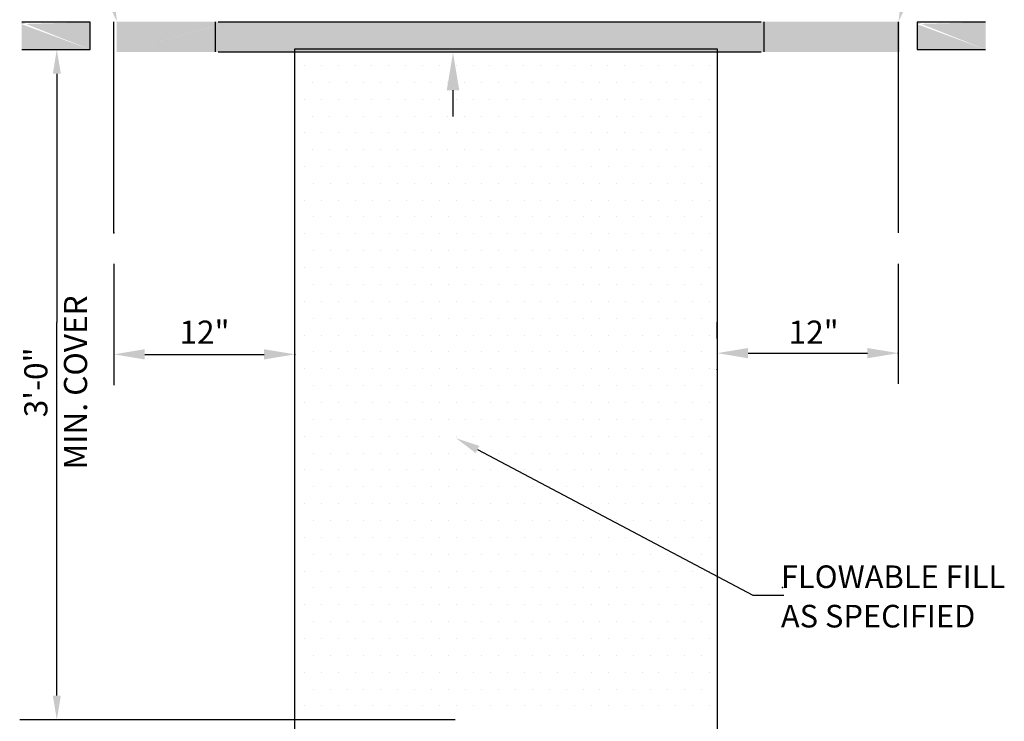
# Model space of a CAD drawing. Units: inches. Extents: x 9.5 to 26.5, y 14.5 to 25.5.
# Drawn here: x 13.1 to 15.7, y 21.5 to 23.3 of the extents above; entities that cross this region are included whole.
import ezdxf
from ezdxf.enums import TextEntityAlignment as Align

# ---------------------------------------------------------------- set-up
doc = ezdxf.new("R2010")
doc.units = ezdxf.units.IN
doc.header["$MEASUREMENT"] = 0
doc.layers.add('HEAVY', color=4, linetype='Continuous')
doc.layers.add('TEXT', color=7, linetype='Continuous')
doc.styles.add('L80', font='simplex.shx', dxfattribs={"height": 0.08})
doc.styles.add('SIMPLE', font='simplex', dxfattribs={"height": 0.09375})

msp = doc.modelspace()

# ---------------------------------------------------------------- linework, layer by layer
at = {"color": 7}
for p, q in [((13.307, 23.3062), (13.1293, 23.3062)), ((13.307, 23.2353), (13.307, 23.3062)), ((13.6316, 23.3074), (13.6316, 23.2292)), ((13.6393, 23.3074), (15.048, 23.3074)), ((15.0546, 23.3074), (15.0546, 23.2292)), ((15.4036, 23.3074), (15.4036, 22.7596)), ((15.4526, 23.3062), (15.4526, 23.2353)), ((15.6303, 23.3062), (15.4526, 23.3062)), ((13.1293, 23.2353), (13.307, 23.2353)), ((13.6393, 23.2292), (15.048, 23.2292)), ((15.4526, 23.2353), (15.6303, 23.2353)), ((13.863, 23.1939), (13.863, 23.1939)), ((13.9067, 23.1939), (13.9067, 23.1939)), ((13.9505, 23.1939), (13.9505, 23.1939)), ((13.9942, 23.1939), (13.9942, 23.1939)), ((14.038, 23.1939), (14.038, 23.1939)), ((14.0817, 23.1939), (14.0817, 23.1939)), ((14.1255, 23.1939), (14.1255, 23.1939)), ((14.1692, 23.1939), (14.1692, 23.1939)), ((14.213, 23.1939), (14.213, 23.1939)), ((14.2567, 23.1939), (14.2567, 23.1939)), ((14.3005, 23.1939), (14.3005, 23.1939)), ((14.3442, 23.1939), (14.3442, 23.1939)), ((14.388, 23.1939), (14.388, 23.1939)), ((14.4317, 23.1939), (14.4317, 23.1939)), ((14.4755, 23.1939), (14.4755, 23.1939)), ((14.5192, 23.1939), (14.5192, 23.1939)), ((14.563, 23.1939), (14.563, 23.1939)), ((14.6067, 23.1939), (14.6067, 23.1939)), ((14.6505, 23.1939), (14.6505, 23.1939)), ((14.6942, 23.1939), (14.6942, 23.1939)), ((14.738, 23.1939), (14.738, 23.1939)), ((14.7817, 23.1939), (14.7817, 23.1939)), ((14.8255, 23.1939), (14.8255, 23.1939)), ((14.8692, 23.1939), (14.8692, 23.1939)), ((14.913, 23.1939), (14.913, 23.1939)), ((13.8849, 23.1501), (13.8849, 23.1501)), ((13.9286, 23.1501), (13.9286, 23.1501)), ((13.9724, 23.1501), (13.9724, 23.1501)), ((14.0161, 23.1501), (14.0161, 23.1501)), ((14.0599, 23.1501), (14.0599, 23.1501)), ((14.1036, 23.1501), (14.1036, 23.1501)), ((14.1474, 23.1501), (14.1474, 23.1501)), ((14.1911, 23.1501), (14.1911, 23.1501)), ((14.2349, 23.1501), (14.2349, 23.1501)), ((14.2786, 23.1501), (14.2786, 23.1501)), ((14.3224, 23.1501), (14.3224, 23.1501)), ((14.3661, 23.1501), (14.3661, 23.1501)), ((14.4099, 23.1501), (14.4099, 23.1501)), ((14.4536, 23.1501), (14.4536, 23.1501)), ((14.4974, 23.1501), (14.4974, 23.1501)), ((14.5411, 23.1501), (14.5411, 23.1501)), ((14.5849, 23.1501), (14.5849, 23.1501)), ((14.6286, 23.1501), (14.6286, 23.1501)), ((14.6724, 23.1501), (14.6724, 23.1501)), ((14.7161, 23.1501), (14.7161, 23.1501)), ((14.7599, 23.1501), (14.7599, 23.1501)), ((14.8036, 23.1501), (14.8036, 23.1501)), ((14.8474, 23.1501), (14.8474, 23.1501)), ((14.8911, 23.1501), (14.8911, 23.1501)), ((13.863, 23.1064), (13.863, 23.1064)), ((13.9067, 23.1064), (13.9067, 23.1064)), ((13.9505, 23.1064), (13.9505, 23.1064)), ((13.9942, 23.1064), (13.9942, 23.1064)), ((14.038, 23.1064), (14.038, 23.1064)), ((14.0817, 23.1064), (14.0817, 23.1064)), ((14.1255, 23.1064), (14.1255, 23.1064)), ((14.1692, 23.1064), (14.1692, 23.1064)), ((14.213, 23.1064), (14.213, 23.1064)), ((14.2567, 23.1064), (14.2567, 23.1064)), ((14.3005, 23.1064), (14.3005, 23.1064)), ((14.3442, 23.1064), (14.3442, 23.1064)), ((14.388, 23.1064), (14.388, 23.1064)), ((14.4317, 23.1064), (14.4317, 23.1064)), ((14.4755, 23.1064), (14.4755, 23.1064)), ((14.5192, 23.1064), (14.5192, 23.1064)), ((14.563, 23.1064), (14.563, 23.1064)), ((14.6067, 23.1064), (14.6067, 23.1064)), ((14.6505, 23.1064), (14.6505, 23.1064)), ((14.6942, 23.1064), (14.6942, 23.1064)), ((14.738, 23.1064), (14.738, 23.1064)), ((14.7817, 23.1064), (14.7817, 23.1064)), ((14.8255, 23.1064), (14.8255, 23.1064)), ((14.8692, 23.1064), (14.8692, 23.1064)), ((14.913, 23.1064), (14.913, 23.1064)), ((13.8849, 23.0626), (13.8849, 23.0626)), ((13.9286, 23.0626), (13.9286, 23.0626)), ((13.9724, 23.0626), (13.9724, 23.0626)), ((14.0161, 23.0626), (14.0161, 23.0626)), ((14.0599, 23.0626), (14.0599, 23.0626)), ((14.1036, 23.0626), (14.1036, 23.0626)), ((14.1474, 23.0626), (14.1474, 23.0626)), ((14.1911, 23.0626), (14.1911, 23.0626)), ((14.2349, 23.0626), (14.2349, 23.0626)), ((14.2786, 23.0626), (14.2786, 23.0626)), ((14.3224, 23.0626), (14.3224, 23.0626)), ((14.3661, 23.0626), (14.3661, 23.0626)), ((14.4099, 23.0626), (14.4099, 23.0626)), ((14.4536, 23.0626), (14.4536, 23.0626)), ((14.4974, 23.0626), (14.4974, 23.0626)), ((14.5411, 23.0626), (14.5411, 23.0626)), ((14.5849, 23.0626), (14.5849, 23.0626)), ((14.6286, 23.0626), (14.6286, 23.0626)), ((14.6724, 23.0626), (14.6724, 23.0626)), ((14.7161, 23.0626), (14.7161, 23.0626)), ((14.7599, 23.0626), (14.7599, 23.0626)), ((14.8036, 23.0626), (14.8036, 23.0626)), ((14.8474, 23.0626), (14.8474, 23.0626)), ((14.8911, 23.0626), (14.8911, 23.0626)), ((13.863, 23.0189), (13.863, 23.0189)), ((13.9067, 23.0189), (13.9067, 23.0189)), ((13.9505, 23.0189), (13.9505, 23.0189)), ((13.9942, 23.0189), (13.9942, 23.0189)), ((14.038, 23.0189), (14.038, 23.0189)), ((14.0817, 23.0189), (14.0817, 23.0189)), ((14.1255, 23.0189), (14.1255, 23.0189)), ((14.1692, 23.0189), (14.1692, 23.0189)), ((14.213, 23.0189), (14.213, 23.0189)), ((14.2567, 23.0189), (14.2567, 23.0189)), ((14.3005, 23.0189), (14.3005, 23.0189)), ((14.3442, 23.0189), (14.3442, 23.0189)), ((14.388, 23.0189), (14.388, 23.0189)), ((14.4317, 23.0189), (14.4317, 23.0189)), ((14.4755, 23.0189), (14.4755, 23.0189)), ((14.5192, 23.0189), (14.5192, 23.0189)), ((14.563, 23.0189), (14.563, 23.0189)), ((14.6067, 23.0189), (14.6067, 23.0189)), ((14.6505, 23.0189), (14.6505, 23.0189)), ((14.6942, 23.0189), (14.6942, 23.0189)), ((14.738, 23.0189), (14.738, 23.0189)), ((14.7817, 23.0189), (14.7817, 23.0189)), ((14.8255, 23.0189), (14.8255, 23.0189)), ((14.8692, 23.0189), (14.8692, 23.0189)), ((14.913, 23.0189), (14.913, 23.0189)), ((13.8849, 22.9751), (13.8849, 22.9751)), ((13.9286, 22.9751), (13.9286, 22.9751)), ((13.9724, 22.9751), (13.9724, 22.9751)), ((14.0161, 22.9751), (14.0161, 22.9751)), ((14.0599, 22.9751), (14.0599, 22.9751)), ((14.1036, 22.9751), (14.1036, 22.9751)), ((14.1474, 22.9751), (14.1474, 22.9751)), ((14.1911, 22.9751), (14.1911, 22.9751)), ((14.2349, 22.9751), (14.2349, 22.9751)), ((14.2786, 22.9751), (14.2786, 22.9751)), ((14.3224, 22.9751), (14.3224, 22.9751)), ((14.3661, 22.9751), (14.3661, 22.9751)), ((14.4099, 22.9751), (14.4099, 22.9751)), ((14.4536, 22.9751), (14.4536, 22.9751)), ((14.4974, 22.9751), (14.4974, 22.9751)), ((14.5411, 22.9751), (14.5411, 22.9751)), ((14.5849, 22.9751), (14.5849, 22.9751)), ((14.6286, 22.9751), (14.6286, 22.9751)), ((14.6724, 22.9751), (14.6724, 22.9751)), ((14.7161, 22.9751), (14.7161, 22.9751)), ((14.7599, 22.9751), (14.7599, 22.9751)), ((14.8036, 22.9751), (14.8036, 22.9751)), ((14.8474, 22.9751), (14.8474, 22.9751)), ((14.8911, 22.9751), (14.8911, 22.9751)), ((13.8641, 22.9322), (13.8641, 22.9322)), ((13.9079, 22.9322), (13.9079, 22.9322)), ((13.9516, 22.9322), (13.9516, 22.9322)), ((13.9954, 22.9322), (13.9954, 22.9322)), ((14.0391, 22.9322), (14.0391, 22.9322)), ((14.0829, 22.9322), (14.0829, 22.9322)), ((14.1266, 22.9322), (14.1266, 22.9322)), ((14.1704, 22.9322), (14.1704, 22.9322)), ((14.2141, 22.9322), (14.2141, 22.9322)), ((14.2579, 22.9322), (14.2579, 22.9322)), ((14.3016, 22.9322), (14.3016, 22.9322)), ((14.3454, 22.9322), (14.3454, 22.9322)), ((14.3891, 22.9322), (14.3891, 22.9322)), ((14.4329, 22.9322), (14.4329, 22.9322)), ((14.4766, 22.9322), (14.4766, 22.9322)), ((14.5204, 22.9322), (14.5204, 22.9322)), ((14.5641, 22.9322), (14.5641, 22.9322)), ((14.6079, 22.9322), (14.6079, 22.9322)), ((14.6516, 22.9322), (14.6516, 22.9322)), ((14.6954, 22.9322), (14.6954, 22.9322)), ((14.7391, 22.9322), (14.7391, 22.9322)), ((14.7829, 22.9322), (14.7829, 22.9322)), ((14.8266, 22.9322), (14.8266, 22.9322)), ((14.8704, 22.9322), (14.8704, 22.9322)), ((14.9141, 22.9322), (14.9141, 22.9322)), ((13.886, 22.8885), (13.886, 22.8885)), ((13.9297, 22.8885), (13.9297, 22.8885)), ((13.9735, 22.8885), (13.9735, 22.8885)), ((14.0172, 22.8885), (14.0172, 22.8885)), ((14.061, 22.8885), (14.061, 22.8885)), ((14.1047, 22.8885), (14.1047, 22.8885)), ((14.1485, 22.8885), (14.1485, 22.8885)), ((14.1922, 22.8885), (14.1922, 22.8885)), ((14.236, 22.8885), (14.236, 22.8885)), ((14.2797, 22.8885), (14.2797, 22.8885)), ((14.3235, 22.8885), (14.3235, 22.8885)), ((14.3672, 22.8885), (14.3672, 22.8885)), ((14.411, 22.8885), (14.411, 22.8885)), ((14.4547, 22.8885), (14.4547, 22.8885)), ((14.4985, 22.8885), (14.4985, 22.8885)), ((14.5422, 22.8885), (14.5422, 22.8885)), ((14.586, 22.8885), (14.586, 22.8885)), ((14.6297, 22.8885), (14.6297, 22.8885)), ((14.6735, 22.8885), (14.6735, 22.8885)), ((14.7172, 22.8885), (14.7172, 22.8885)), ((14.761, 22.8885), (14.761, 22.8885)), ((14.8047, 22.8885), (14.8047, 22.8885)), ((14.8485, 22.8885), (14.8485, 22.8885)), ((14.8922, 22.8885), (14.8922, 22.8885)), ((13.8641, 22.8447), (13.8641, 22.8447)), ((13.9079, 22.8447), (13.9079, 22.8447)), ((13.9516, 22.8447), (13.9516, 22.8447)), ((13.9954, 22.8447), (13.9954, 22.8447)), ((14.0391, 22.8447), (14.0391, 22.8447)), ((14.0829, 22.8447), (14.0829, 22.8447)), ((14.1266, 22.8447), (14.1266, 22.8447)), ((14.1704, 22.8447), (14.1704, 22.8447)), ((14.2141, 22.8447), (14.2141, 22.8447)), ((14.2579, 22.8447), (14.2579, 22.8447)), ((14.3016, 22.8447), (14.3016, 22.8447)), ((14.3454, 22.8447), (14.3454, 22.8447)), ((14.3891, 22.8447), (14.3891, 22.8447)), ((14.4329, 22.8447), (14.4329, 22.8447)), ((14.4766, 22.8447), (14.4766, 22.8447)), ((14.5204, 22.8447), (14.5204, 22.8447)), ((14.5641, 22.8447), (14.5641, 22.8447)), ((14.6079, 22.8447), (14.6079, 22.8447)), ((14.6516, 22.8447), (14.6516, 22.8447)), ((14.6954, 22.8447), (14.6954, 22.8447)), ((14.7391, 22.8447), (14.7391, 22.8447)), ((14.7829, 22.8447), (14.7829, 22.8447)), ((14.8266, 22.8447), (14.8266, 22.8447)), ((14.8704, 22.8447), (14.8704, 22.8447)), ((14.9141, 22.8447), (14.9141, 22.8447)), ((13.886, 22.801), (13.886, 22.801)), ((13.9297, 22.801), (13.9297, 22.801)), ((13.9735, 22.801), (13.9735, 22.801)), ((14.0172, 22.801), (14.0172, 22.801)), ((14.061, 22.801), (14.061, 22.801)), ((14.1047, 22.801), (14.1047, 22.801)), ((14.1485, 22.801), (14.1485, 22.801)), ((14.1922, 22.801), (14.1922, 22.801)), ((14.236, 22.801), (14.236, 22.801)), ((14.2797, 22.801), (14.2797, 22.801)), ((14.3235, 22.801), (14.3235, 22.801)), ((14.3672, 22.801), (14.3672, 22.801)), ((14.411, 22.801), (14.411, 22.801)), ((14.4547, 22.801), (14.4547, 22.801)), ((14.4985, 22.801), (14.4985, 22.801)), ((14.5422, 22.801), (14.5422, 22.801)), ((14.586, 22.801), (14.586, 22.801)), ((14.6297, 22.801), (14.6297, 22.801)), ((14.6735, 22.801), (14.6735, 22.801)), ((14.7172, 22.801), (14.7172, 22.801)), ((14.761, 22.801), (14.761, 22.801)), ((14.8047, 22.801), (14.8047, 22.801)), ((14.8485, 22.801), (14.8485, 22.801)), ((14.8922, 22.801), (14.8922, 22.801)), ((13.8641, 22.7572), (13.8641, 22.7572)), ((13.9079, 22.7572), (13.9079, 22.7572)), ((13.9516, 22.7572), (13.9516, 22.7572)), ((13.9954, 22.7572), (13.9954, 22.7572)), ((14.0391, 22.7572), (14.0391, 22.7572)), ((14.0829, 22.7572), (14.0829, 22.7572)), ((14.1266, 22.7572), (14.1266, 22.7572)), ((14.1704, 22.7572), (14.1704, 22.7572)), ((14.2141, 22.7572), (14.2141, 22.7572)), ((14.2579, 22.7572), (14.2579, 22.7572)), ((14.3016, 22.7572), (14.3016, 22.7572)), ((14.3454, 22.7572), (14.3454, 22.7572)), ((14.3891, 22.7572), (14.3891, 22.7572)), ((14.4329, 22.7572), (14.4329, 22.7572)), ((14.4766, 22.7572), (14.4766, 22.7572)), ((14.5204, 22.7572), (14.5204, 22.7572)), ((14.5641, 22.7572), (14.5641, 22.7572)), ((14.6079, 22.7572), (14.6079, 22.7572)), ((14.6516, 22.7572), (14.6516, 22.7572)), ((14.6954, 22.7572), (14.6954, 22.7572)), ((14.7391, 22.7572), (14.7391, 22.7572)), ((14.7829, 22.7572), (14.7829, 22.7572)), ((14.8266, 22.7572), (14.8266, 22.7572)), ((14.8704, 22.7572), (14.8704, 22.7572)), ((14.9141, 22.7572), (14.9141, 22.7572)), ((13.886, 22.7135), (13.886, 22.7135)), ((13.9297, 22.7135), (13.9297, 22.7135)), ((13.9735, 22.7135), (13.9735, 22.7135)), ((14.0172, 22.7135), (14.0172, 22.7135)), ((14.061, 22.7135), (14.061, 22.7135)), ((14.1047, 22.7135), (14.1047, 22.7135)), ((14.1485, 22.7135), (14.1485, 22.7135)), ((14.1922, 22.7135), (14.1922, 22.7135)), ((14.236, 22.7135), (14.236, 22.7135)), ((14.2797, 22.7135), (14.2797, 22.7135)), ((14.3235, 22.7135), (14.3235, 22.7135)), ((14.3672, 22.7135), (14.3672, 22.7135)), ((14.411, 22.7135), (14.411, 22.7135)), ((14.4547, 22.7135), (14.4547, 22.7135)), ((14.4985, 22.7135), (14.4985, 22.7135)), ((14.5422, 22.7135), (14.5422, 22.7135)), ((14.586, 22.7135), (14.586, 22.7135)), ((14.6297, 22.7135), (14.6297, 22.7135)), ((14.6735, 22.7135), (14.6735, 22.7135)), ((14.7172, 22.7135), (14.7172, 22.7135)), ((14.761, 22.7135), (14.761, 22.7135)), ((14.8047, 22.7135), (14.8047, 22.7135)), ((14.8485, 22.7135), (14.8485, 22.7135)), ((14.8922, 22.7135), (14.8922, 22.7135)), ((13.8641, 22.6697), (13.8641, 22.6697)), ((13.9079, 22.6697), (13.9079, 22.6697)), ((13.9516, 22.6697), (13.9516, 22.6697)), ((13.9954, 22.6697), (13.9954, 22.6697)), ((14.0391, 22.6697), (14.0391, 22.6697)), ((14.0829, 22.6697), (14.0829, 22.6697)), ((14.1266, 22.6697), (14.1266, 22.6697)), ((14.1704, 22.6697), (14.1704, 22.6697)), ((14.2141, 22.6697), (14.2141, 22.6697)), ((14.2579, 22.6697), (14.2579, 22.6697)), ((14.3016, 22.6697), (14.3016, 22.6697)), ((14.3454, 22.6697), (14.3454, 22.6697)), ((14.3891, 22.6697), (14.3891, 22.6697)), ((14.4329, 22.6697), (14.4329, 22.6697)), ((14.4766, 22.6697), (14.4766, 22.6697)), ((14.5204, 22.6697), (14.5204, 22.6697)), ((14.5641, 22.6697), (14.5641, 22.6697)), ((14.6079, 22.6697), (14.6079, 22.6697)), ((14.6516, 22.6697), (14.6516, 22.6697)), ((14.6954, 22.6697), (14.6954, 22.6697)), ((14.7391, 22.6697), (14.7391, 22.6697)), ((14.7829, 22.6697), (14.7829, 22.6697)), ((14.8266, 22.6697), (14.8266, 22.6697)), ((14.8704, 22.6697), (14.8704, 22.6697)), ((14.9141, 22.6697), (14.9141, 22.6697)), ((13.886, 22.626), (13.886, 22.626)), ((13.9297, 22.626), (13.9297, 22.626)), ((13.9735, 22.626), (13.9735, 22.626)), ((14.0172, 22.626), (14.0172, 22.626)), ((14.061, 22.626), (14.061, 22.626)), ((14.1047, 22.626), (14.1047, 22.626)), ((14.1485, 22.626), (14.1485, 22.626)), ((14.1922, 22.626), (14.1922, 22.626)), ((14.236, 22.626), (14.236, 22.626)), ((14.2797, 22.626), (14.2797, 22.626)), ((14.3235, 22.626), (14.3235, 22.626)), ((14.3672, 22.626), (14.3672, 22.626)), ((14.411, 22.626), (14.411, 22.626)), ((14.4547, 22.626), (14.4547, 22.626)), ((14.4985, 22.626), (14.4985, 22.626)), ((14.5422, 22.626), (14.5422, 22.626)), ((14.586, 22.626), (14.586, 22.626)), ((14.6297, 22.626), (14.6297, 22.626)), ((14.6735, 22.626), (14.6735, 22.626)), ((14.7172, 22.626), (14.7172, 22.626)), ((14.761, 22.626), (14.761, 22.626)), ((14.8047, 22.626), (14.8047, 22.626)), ((14.8485, 22.626), (14.8485, 22.626)), ((14.8922, 22.626), (14.8922, 22.626)), ((13.8641, 22.5822), (13.8641, 22.5822)), ((13.9079, 22.5822), (13.9079, 22.5822)), ((13.9516, 22.5822), (13.9516, 22.5822)), ((13.9954, 22.5822), (13.9954, 22.5822)), ((14.0391, 22.5822), (14.0391, 22.5822)), ((14.0829, 22.5822), (14.0829, 22.5822)), ((14.1266, 22.5822), (14.1266, 22.5822)), ((14.1704, 22.5822), (14.1704, 22.5822)), ((14.2141, 22.5822), (14.2141, 22.5822)), ((14.2579, 22.5822), (14.2579, 22.5822)), ((14.3016, 22.5822), (14.3016, 22.5822)), ((14.3454, 22.5822), (14.3454, 22.5822)), ((14.3891, 22.5822), (14.3891, 22.5822)), ((14.4329, 22.5822), (14.4329, 22.5822)), ((14.4766, 22.5822), (14.4766, 22.5822)), ((14.5204, 22.5822), (14.5204, 22.5822)), ((14.5641, 22.5822), (14.5641, 22.5822)), ((14.6079, 22.5822), (14.6079, 22.5822)), ((14.6516, 22.5822), (14.6516, 22.5822)), ((14.6954, 22.5822), (14.6954, 22.5822)), ((14.7391, 22.5822), (14.7391, 22.5822)), ((14.7829, 22.5822), (14.7829, 22.5822)), ((14.8266, 22.5822), (14.8266, 22.5822)), ((14.8704, 22.5822), (14.8704, 22.5822)), ((14.9141, 22.5822), (14.9141, 22.5822)), ((13.886, 22.5385), (13.886, 22.5385)), ((13.9297, 22.5385), (13.9297, 22.5385)), ((13.9735, 22.5385), (13.9735, 22.5385)), ((14.0172, 22.5385), (14.0172, 22.5385)), ((14.061, 22.5385), (14.061, 22.5385)), ((14.1047, 22.5385), (14.1047, 22.5385)), ((14.1485, 22.5385), (14.1485, 22.5385)), ((14.1922, 22.5385), (14.1922, 22.5385)), ((14.236, 22.5385), (14.236, 22.5385)), ((14.2797, 22.5385), (14.2797, 22.5385)), ((14.3235, 22.5385), (14.3235, 22.5385)), ((14.3672, 22.5385), (14.3672, 22.5385)), ((14.411, 22.5385), (14.411, 22.5385)), ((14.4547, 22.5385), (14.4547, 22.5385)), ((14.4985, 22.5385), (14.4985, 22.5385)), ((14.5422, 22.5385), (14.5422, 22.5385)), ((14.586, 22.5385), (14.586, 22.5385)), ((14.6297, 22.5385), (14.6297, 22.5385)), ((14.6735, 22.5385), (14.6735, 22.5385)), ((14.7172, 22.5385), (14.7172, 22.5385)), ((14.761, 22.5385), (14.761, 22.5385)), ((14.8047, 22.5385), (14.8047, 22.5385)), ((14.8485, 22.5385), (14.8485, 22.5385)), ((14.8922, 22.5385), (14.8922, 22.5385)), ((13.8641, 22.4947), (13.8641, 22.4947)), ((13.9079, 22.4947), (13.9079, 22.4947)), ((13.9516, 22.4947), (13.9516, 22.4947)), ((13.9954, 22.4947), (13.9954, 22.4947)), ((14.0391, 22.4947), (14.0391, 22.4947)), ((14.0829, 22.4947), (14.0829, 22.4947)), ((14.1266, 22.4947), (14.1266, 22.4947)), ((14.1704, 22.4947), (14.1704, 22.4947)), ((14.2141, 22.4947), (14.2141, 22.4947)), ((14.2579, 22.4947), (14.2579, 22.4947)), ((14.3016, 22.4947), (14.3016, 22.4947)), ((14.3454, 22.4947), (14.3454, 22.4947)), ((14.3891, 22.4947), (14.3891, 22.4947)), ((14.4329, 22.4947), (14.4329, 22.4947)), ((14.4766, 22.4947), (14.4766, 22.4947)), ((14.5204, 22.4947), (14.5204, 22.4947)), ((14.5641, 22.4947), (14.5641, 22.4947)), ((14.6079, 22.4947), (14.6079, 22.4947)), ((14.6516, 22.4947), (14.6516, 22.4947)), ((14.6954, 22.4947), (14.6954, 22.4947)), ((14.7391, 22.4947), (14.7391, 22.4947)), ((14.7829, 22.4947), (14.7829, 22.4947)), ((14.8266, 22.4947), (14.8266, 22.4947)), ((14.8704, 22.4947), (14.8704, 22.4947)), ((14.9141, 22.4947), (14.9141, 22.4947)), ((13.886, 22.451), (13.886, 22.451)), ((13.9297, 22.451), (13.9297, 22.451)), ((13.9735, 22.451), (13.9735, 22.451)), ((14.0172, 22.451), (14.0172, 22.451)), ((14.061, 22.451), (14.061, 22.451)), ((14.1047, 22.451), (14.1047, 22.451)), ((14.1485, 22.451), (14.1485, 22.451)), ((14.1922, 22.451), (14.1922, 22.451)), ((14.236, 22.451), (14.236, 22.451)), ((14.2797, 22.451), (14.2797, 22.451)), ((14.3235, 22.451), (14.3235, 22.451)), ((14.3672, 22.451), (14.3672, 22.451)), ((14.411, 22.451), (14.411, 22.451)), ((14.4547, 22.451), (14.4547, 22.451)), ((14.4985, 22.451), (14.4985, 22.451)), ((14.5422, 22.451), (14.5422, 22.451)), ((14.586, 22.451), (14.586, 22.451)), ((14.6297, 22.451), (14.6297, 22.451)), ((14.6735, 22.451), (14.6735, 22.451)), ((14.7172, 22.451), (14.7172, 22.451)), ((14.761, 22.451), (14.761, 22.451)), ((14.8047, 22.451), (14.8047, 22.451)), ((14.8485, 22.451), (14.8485, 22.451)), ((14.8922, 22.451), (14.8922, 22.451)), ((13.8641, 22.4072), (13.8641, 22.4072)), ((13.9079, 22.4072), (13.9079, 22.4072)), ((13.9516, 22.4072), (13.9516, 22.4072)), ((13.9954, 22.4072), (13.9954, 22.4072)), ((14.0391, 22.4072), (14.0391, 22.4072)), ((14.0829, 22.4072), (14.0829, 22.4072)), ((14.1266, 22.4072), (14.1266, 22.4072)), ((14.1704, 22.4072), (14.1704, 22.4072)), ((14.2141, 22.4072), (14.2141, 22.4072)), ((14.2579, 22.4072), (14.2579, 22.4072)), ((14.3016, 22.4072), (14.3016, 22.4072)), ((14.3454, 22.4072), (14.3454, 22.4072)), ((14.3891, 22.4072), (14.3891, 22.4072)), ((14.4329, 22.4072), (14.4329, 22.4072)), ((14.4766, 22.4072), (14.4766, 22.4072)), ((14.5204, 22.4072), (14.5204, 22.4072)), ((14.5641, 22.4072), (14.5641, 22.4072)), ((14.6079, 22.4072), (14.6079, 22.4072)), ((14.6516, 22.4072), (14.6516, 22.4072)), ((14.6954, 22.4072), (14.6954, 22.4072)), ((14.7391, 22.4072), (14.7391, 22.4072)), ((14.7829, 22.4072), (14.7829, 22.4072)), ((14.8266, 22.4072), (14.8266, 22.4072)), ((14.8704, 22.4072), (14.8704, 22.4072)), ((14.9141, 22.4072), (14.9141, 22.4072)), ((13.886, 22.3635), (13.886, 22.3635)), ((13.9297, 22.3635), (13.9297, 22.3635)), ((13.9735, 22.3635), (13.9735, 22.3635)), ((14.0172, 22.3635), (14.0172, 22.3635)), ((14.061, 22.3635), (14.061, 22.3635)), ((14.1047, 22.3635), (14.1047, 22.3635)), ((14.1485, 22.3635), (14.1485, 22.3635)), ((14.1922, 22.3635), (14.1922, 22.3635)), ((14.236, 22.3635), (14.236, 22.3635)), ((14.2797, 22.3635), (14.2797, 22.3635)), ((14.3235, 22.3635), (14.3235, 22.3635)), ((14.3672, 22.3635), (14.3672, 22.3635)), ((14.411, 22.3635), (14.411, 22.3635)), ((14.4547, 22.3635), (14.4547, 22.3635)), ((14.4985, 22.3635), (14.4985, 22.3635)), ((14.5422, 22.3635), (14.5422, 22.3635)), ((14.586, 22.3635), (14.586, 22.3635)), ((14.6297, 22.3635), (14.6297, 22.3635)), ((14.6735, 22.3635), (14.6735, 22.3635)), ((14.7172, 22.3635), (14.7172, 22.3635)), ((14.761, 22.3635), (14.761, 22.3635)), ((14.8047, 22.3635), (14.8047, 22.3635)), ((14.8485, 22.3635), (14.8485, 22.3635)), ((14.8922, 22.3635), (14.8922, 22.3635)), ((13.8641, 22.3197), (13.8641, 22.3197)), ((13.9079, 22.3197), (13.9079, 22.3197)), ((13.9516, 22.3197), (13.9516, 22.3197)), ((13.9954, 22.3197), (13.9954, 22.3197)), ((14.0391, 22.3197), (14.0391, 22.3197)), ((14.0829, 22.3197), (14.0829, 22.3197)), ((14.1266, 22.3197), (14.1266, 22.3197)), ((14.1704, 22.3197), (14.1704, 22.3197)), ((14.2141, 22.3197), (14.2141, 22.3197)), ((14.2579, 22.3197), (14.2579, 22.3197)), ((14.3016, 22.3197), (14.3016, 22.3197)), ((14.3454, 22.3197), (14.3454, 22.3197)), ((14.3891, 22.3197), (14.3891, 22.3197)), ((14.4329, 22.3197), (14.4329, 22.3197)), ((14.4766, 22.3197), (14.4766, 22.3197)), ((14.5204, 22.3197), (14.5204, 22.3197)), ((14.5641, 22.3197), (14.5641, 22.3197)), ((14.6079, 22.3197), (14.6079, 22.3197)), ((14.6516, 22.3197), (14.6516, 22.3197)), ((14.6954, 22.3197), (14.6954, 22.3197)), ((14.7391, 22.3197), (14.7391, 22.3197)), ((14.7829, 22.3197), (14.7829, 22.3197)), ((14.8266, 22.3197), (14.8266, 22.3197)), ((14.8704, 22.3197), (14.8704, 22.3197)), ((14.9141, 22.3197), (14.9141, 22.3197)), ((13.886, 22.276), (13.886, 22.276)), ((13.9297, 22.276), (13.9297, 22.276)), ((13.9735, 22.276), (13.9735, 22.276)), ((14.0172, 22.276), (14.0172, 22.276)), ((14.061, 22.276), (14.061, 22.276)), ((14.1047, 22.276), (14.1047, 22.276)), ((14.1485, 22.276), (14.1485, 22.276)), ((14.1922, 22.276), (14.1922, 22.276)), ((14.236, 22.276), (14.236, 22.276)), ((14.2797, 22.276), (14.2797, 22.276)), ((14.3235, 22.276), (14.3235, 22.276)), ((14.3672, 22.276), (14.3672, 22.276)), ((14.411, 22.276), (14.411, 22.276)), ((14.4547, 22.276), (14.4547, 22.276)), ((14.4985, 22.276), (14.4985, 22.276)), ((14.5422, 22.276), (14.5422, 22.276)), ((14.586, 22.276), (14.586, 22.276)), ((14.6297, 22.276), (14.6297, 22.276)), ((14.6735, 22.276), (14.6735, 22.276)), ((14.7172, 22.276), (14.7172, 22.276)), ((14.761, 22.276), (14.761, 22.276)), ((14.8047, 22.276), (14.8047, 22.276)), ((14.8485, 22.276), (14.8485, 22.276)), ((14.8922, 22.276), (14.8922, 22.276)), ((13.8641, 22.2322), (13.8641, 22.2322)), ((13.9079, 22.2322), (13.9079, 22.2322)), ((13.9516, 22.2322), (13.9516, 22.2322)), ((13.9954, 22.2322), (13.9954, 22.2322)), ((14.0391, 22.2322), (14.0391, 22.2322)), ((14.0829, 22.2322), (14.0829, 22.2322)), ((14.1266, 22.2322), (14.1266, 22.2322)), ((14.1704, 22.2322), (14.1704, 22.2322)), ((14.2141, 22.2322), (14.2141, 22.2322)), ((14.2579, 22.2322), (14.2579, 22.2322)), ((14.3016, 22.2322), (14.3016, 22.2322)), ((14.3454, 22.2322), (14.3454, 22.2322)), ((14.3891, 22.2322), (14.3891, 22.2322)), ((14.4329, 22.2322), (14.4329, 22.2322)), ((14.4766, 22.2322), (14.4766, 22.2322)), ((14.5204, 22.2322), (14.5204, 22.2322)), ((14.5641, 22.2322), (14.5641, 22.2322)), ((14.6079, 22.2322), (14.6079, 22.2322)), ((14.6516, 22.2322), (14.6516, 22.2322)), ((14.6954, 22.2322), (14.6954, 22.2322)), ((14.7391, 22.2322), (14.7391, 22.2322)), ((14.7829, 22.2322), (14.7829, 22.2322)), ((14.8266, 22.2322), (14.8266, 22.2322)), ((14.8704, 22.2322), (14.8704, 22.2322)), ((14.9141, 22.2322), (14.9141, 22.2322)), ((13.886, 22.1885), (13.886, 22.1885)), ((13.9297, 22.1885), (13.9297, 22.1885)), ((13.9735, 22.1885), (13.9735, 22.1885)), ((14.0172, 22.1885), (14.0172, 22.1885)), ((14.061, 22.1885), (14.061, 22.1885)), ((14.1047, 22.1885), (14.1047, 22.1885)), ((14.1485, 22.1885), (14.1485, 22.1885)), ((14.1922, 22.1885), (14.1922, 22.1885)), ((14.236, 22.1885), (14.236, 22.1885)), ((14.2797, 22.1885), (14.2797, 22.1885)), ((14.3235, 22.1885), (14.3235, 22.1885)), ((14.3672, 22.1885), (14.3672, 22.1885)), ((14.411, 22.1885), (14.411, 22.1885)), ((14.4547, 22.1885), (14.4547, 22.1885)), ((14.4985, 22.1885), (14.4985, 22.1885)), ((14.5422, 22.1885), (14.5422, 22.1885)), ((14.586, 22.1885), (14.586, 22.1885)), ((14.6297, 22.1885), (14.6297, 22.1885)), ((14.6735, 22.1885), (14.6735, 22.1885)), ((14.7172, 22.1885), (14.7172, 22.1885)), ((14.761, 22.1885), (14.761, 22.1885)), ((14.8047, 22.1885), (14.8047, 22.1885)), ((14.8485, 22.1885), (14.8485, 22.1885)), ((14.8922, 22.1885), (14.8922, 22.1885)), ((13.8641, 22.1447), (13.8641, 22.1447)), ((13.9079, 22.1447), (13.9079, 22.1447)), ((13.9516, 22.1447), (13.9516, 22.1447)), ((13.9954, 22.1447), (13.9954, 22.1447)), ((14.0391, 22.1447), (14.0391, 22.1447)), ((14.0829, 22.1447), (14.0829, 22.1447)), ((14.1266, 22.1447), (14.1266, 22.1447)), ((14.1704, 22.1447), (14.1704, 22.1447)), ((14.2141, 22.1447), (14.2141, 22.1447)), ((14.2579, 22.1447), (14.2579, 22.1447)), ((14.3016, 22.1447), (14.3016, 22.1447)), ((14.3454, 22.1447), (14.3454, 22.1447)), ((14.3891, 22.1447), (14.3891, 22.1447)), ((14.4329, 22.1447), (14.4329, 22.1447)), ((14.4766, 22.1447), (14.4766, 22.1447)), ((14.5204, 22.1447), (14.5204, 22.1447)), ((14.5641, 22.1447), (14.5641, 22.1447)), ((14.6079, 22.1447), (14.6079, 22.1447)), ((14.6516, 22.1447), (14.6516, 22.1447)), ((14.6954, 22.1447), (14.6954, 22.1447)), ((14.7391, 22.1447), (14.7391, 22.1447)), ((14.7829, 22.1447), (14.7829, 22.1447)), ((14.8266, 22.1447), (14.8266, 22.1447)), ((14.8704, 22.1447), (14.8704, 22.1447)), ((14.9141, 22.1447), (14.9141, 22.1447)), ((13.886, 22.101), (13.886, 22.101)), ((13.9297, 22.101), (13.9297, 22.101)), ((13.9735, 22.101), (13.9735, 22.101)), ((14.0172, 22.101), (14.0172, 22.101)), ((14.061, 22.101), (14.061, 22.101)), ((14.1047, 22.101), (14.1047, 22.101)), ((14.1485, 22.101), (14.1485, 22.101)), ((14.1922, 22.101), (14.1922, 22.101)), ((14.236, 22.101), (14.236, 22.101)), ((14.2797, 22.101), (14.2797, 22.101)), ((14.3235, 22.101), (14.3235, 22.101)), ((14.3672, 22.101), (14.3672, 22.101)), ((14.411, 22.101), (14.411, 22.101)), ((14.4547, 22.101), (14.4547, 22.101)), ((14.4985, 22.101), (14.4985, 22.101)), ((14.5422, 22.101), (14.5422, 22.101)), ((14.586, 22.101), (14.586, 22.101)), ((14.6297, 22.101), (14.6297, 22.101)), ((14.6735, 22.101), (14.6735, 22.101)), ((14.7172, 22.101), (14.7172, 22.101)), ((14.761, 22.101), (14.761, 22.101)), ((14.8047, 22.101), (14.8047, 22.101)), ((14.8485, 22.101), (14.8485, 22.101)), ((14.8922, 22.101), (14.8922, 22.101)), ((13.8641, 22.0572), (13.8641, 22.0572)), ((13.9079, 22.0572), (13.9079, 22.0572)), ((13.9516, 22.0572), (13.9516, 22.0572)), ((13.9954, 22.0572), (13.9954, 22.0572)), ((14.0391, 22.0572), (14.0391, 22.0572)), ((14.0829, 22.0572), (14.0829, 22.0572)), ((14.1266, 22.0572), (14.1266, 22.0572)), ((14.1704, 22.0572), (14.1704, 22.0572)), ((14.2141, 22.0572), (14.2141, 22.0572)), ((14.2579, 22.0572), (14.2579, 22.0572)), ((14.3016, 22.0572), (14.3016, 22.0572)), ((14.3454, 22.0572), (14.3454, 22.0572)), ((14.3891, 22.0572), (14.3891, 22.0572)), ((14.4329, 22.0572), (14.4329, 22.0572)), ((14.4766, 22.0572), (14.4766, 22.0572)), ((14.5204, 22.0572), (14.5204, 22.0572)), ((14.5641, 22.0572), (14.5641, 22.0572)), ((14.6079, 22.0572), (14.6079, 22.0572)), ((14.6516, 22.0572), (14.6516, 22.0572)), ((14.6954, 22.0572), (14.6954, 22.0572)), ((14.7391, 22.0572), (14.7391, 22.0572)), ((14.7829, 22.0572), (14.7829, 22.0572)), ((14.8266, 22.0572), (14.8266, 22.0572)), ((14.8704, 22.0572), (14.8704, 22.0572)), ((14.9141, 22.0572), (14.9141, 22.0572)), ((13.886, 22.0135), (13.886, 22.0135)), ((13.9297, 22.0135), (13.9297, 22.0135)), ((13.9735, 22.0135), (13.9735, 22.0135)), ((14.0172, 22.0135), (14.0172, 22.0135)), ((14.061, 22.0135), (14.061, 22.0135)), ((14.1047, 22.0135), (14.1047, 22.0135)), ((14.1485, 22.0135), (14.1485, 22.0135)), ((14.1922, 22.0135), (14.1922, 22.0135)), ((14.236, 22.0135), (14.236, 22.0135)), ((14.2797, 22.0135), (14.2797, 22.0135)), ((14.3235, 22.0135), (14.3235, 22.0135)), ((14.3672, 22.0135), (14.3672, 22.0135)), ((14.411, 22.0135), (14.411, 22.0135)), ((14.4547, 22.0135), (14.4547, 22.0135)), ((14.4985, 22.0135), (14.4985, 22.0135)), ((14.5422, 22.0135), (14.5422, 22.0135)), ((14.586, 22.0135), (14.586, 22.0135)), ((14.6297, 22.0135), (14.6297, 22.0135)), ((14.6735, 22.0135), (14.6735, 22.0135)), ((14.7172, 22.0135), (14.7172, 22.0135)), ((14.761, 22.0135), (14.761, 22.0135)), ((14.8047, 22.0135), (14.8047, 22.0135)), ((14.8485, 22.0135), (14.8485, 22.0135)), ((14.8922, 22.0135), (14.8922, 22.0135)), ((13.8641, 21.9697), (13.8641, 21.9697)), ((13.9079, 21.9697), (13.9079, 21.9697)), ((13.9516, 21.9697), (13.9516, 21.9697)), ((13.9954, 21.9697), (13.9954, 21.9697)), ((14.0391, 21.9697), (14.0391, 21.9697)), ((14.0829, 21.9697), (14.0829, 21.9697)), ((14.1266, 21.9697), (14.1266, 21.9697)), ((14.1704, 21.9697), (14.1704, 21.9697)), ((14.2141, 21.9697), (14.2141, 21.9697)), ((14.2579, 21.9697), (14.2579, 21.9697)), ((14.3016, 21.9697), (14.3016, 21.9697)), ((14.3454, 21.9697), (14.3454, 21.9697)), ((14.3891, 21.9697), (14.3891, 21.9697)), ((14.4329, 21.9697), (14.4329, 21.9697)), ((14.4766, 21.9697), (14.4766, 21.9697)), ((14.5204, 21.9697), (14.5204, 21.9697)), ((14.5641, 21.9697), (14.5641, 21.9697)), ((14.6079, 21.9697), (14.6079, 21.9697)), ((14.6516, 21.9697), (14.6516, 21.9697)), ((14.6954, 21.9697), (14.6954, 21.9697)), ((14.7391, 21.9697), (14.7391, 21.9697)), ((14.7829, 21.9697), (14.7829, 21.9697)), ((14.8266, 21.9697), (14.8266, 21.9697)), ((14.8704, 21.9697), (14.8704, 21.9697)), ((14.9141, 21.9697), (14.9141, 21.9697)), ((13.886, 21.926), (13.886, 21.926)), ((13.9297, 21.926), (13.9297, 21.926)), ((13.9735, 21.926), (13.9735, 21.926)), ((14.0172, 21.926), (14.0172, 21.926)), ((14.061, 21.926), (14.061, 21.926)), ((14.1047, 21.926), (14.1047, 21.926)), ((14.1485, 21.926), (14.1485, 21.926)), ((14.1922, 21.926), (14.1922, 21.926)), ((14.236, 21.926), (14.236, 21.926)), ((14.2797, 21.926), (14.2797, 21.926)), ((14.3235, 21.926), (14.3235, 21.926)), ((14.3672, 21.926), (14.3672, 21.926)), ((14.411, 21.926), (14.411, 21.926)), ((14.4547, 21.926), (14.4547, 21.926)), ((14.4985, 21.926), (14.4985, 21.926)), ((14.5422, 21.926), (14.5422, 21.926)), ((14.586, 21.926), (14.586, 21.926)), ((14.6297, 21.926), (14.6297, 21.926)), ((14.6735, 21.926), (14.6735, 21.926)), ((14.7172, 21.926), (14.7172, 21.926)), ((14.761, 21.926), (14.761, 21.926)), ((14.8047, 21.926), (14.8047, 21.926)), ((14.8485, 21.926), (14.8485, 21.926)), ((14.8922, 21.926), (14.8922, 21.926)), ((13.8641, 21.8822), (13.8641, 21.8822)), ((13.9079, 21.8822), (13.9079, 21.8822)), ((13.9516, 21.8822), (13.9516, 21.8822)), ((13.9954, 21.8822), (13.9954, 21.8822)), ((14.0391, 21.8822), (14.0391, 21.8822)), ((14.0829, 21.8822), (14.0829, 21.8822)), ((14.1266, 21.8822), (14.1266, 21.8822)), ((14.1704, 21.8822), (14.1704, 21.8822)), ((14.2141, 21.8822), (14.2141, 21.8822)), ((14.2579, 21.8822), (14.2579, 21.8822)), ((14.3016, 21.8822), (14.3016, 21.8822)), ((14.3454, 21.8822), (14.3454, 21.8822)), ((14.3891, 21.8822), (14.3891, 21.8822)), ((14.4329, 21.8822), (14.4329, 21.8822)), ((14.4766, 21.8822), (14.4766, 21.8822)), ((14.5204, 21.8822), (14.5204, 21.8822)), ((14.5641, 21.8822), (14.5641, 21.8822)), ((14.6079, 21.8822), (14.6079, 21.8822)), ((14.6516, 21.8822), (14.6516, 21.8822)), ((14.6954, 21.8822), (14.6954, 21.8822)), ((14.7391, 21.8822), (14.7391, 21.8822)), ((14.7829, 21.8822), (14.7829, 21.8822)), ((14.8266, 21.8822), (14.8266, 21.8822)), ((14.8704, 21.8822), (14.8704, 21.8822)), ((14.9141, 21.8822), (14.9141, 21.8822)), ((13.886, 21.8385), (13.886, 21.8385)), ((13.9297, 21.8385), (13.9297, 21.8385)), ((13.9735, 21.8385), (13.9735, 21.8385)), ((14.0172, 21.8385), (14.0172, 21.8385)), ((14.061, 21.8385), (14.061, 21.8385)), ((14.1047, 21.8385), (14.1047, 21.8385)), ((14.1485, 21.8385), (14.1485, 21.8385)), ((14.1922, 21.8385), (14.1922, 21.8385)), ((14.236, 21.8385), (14.236, 21.8385)), ((14.2797, 21.8385), (14.2797, 21.8385)), ((14.3235, 21.8385), (14.3235, 21.8385)), ((14.3672, 21.8385), (14.3672, 21.8385)), ((14.411, 21.8385), (14.411, 21.8385)), ((14.4547, 21.8385), (14.4547, 21.8385)), ((14.4985, 21.8385), (14.4985, 21.8385)), ((14.5422, 21.8385), (14.5422, 21.8385)), ((14.586, 21.8385), (14.586, 21.8385)), ((14.6297, 21.8385), (14.6297, 21.8385)), ((14.6735, 21.8385), (14.6735, 21.8385)), ((14.7172, 21.8385), (14.7172, 21.8385)), ((14.761, 21.8385), (14.761, 21.8385)), ((14.8047, 21.8385), (14.8047, 21.8385)), ((14.8485, 21.8385), (14.8485, 21.8385)), ((14.8922, 21.8385), (14.8922, 21.8385)), ((13.8641, 21.7947), (13.8641, 21.7947)), ((13.9079, 21.7947), (13.9079, 21.7947)), ((13.9516, 21.7947), (13.9516, 21.7947)), ((13.9954, 21.7947), (13.9954, 21.7947)), ((14.0391, 21.7947), (14.0391, 21.7947)), ((14.0829, 21.7947), (14.0829, 21.7947)), ((14.1266, 21.7947), (14.1266, 21.7947)), ((14.1704, 21.7947), (14.1704, 21.7947)), ((14.2141, 21.7947), (14.2141, 21.7947)), ((14.2579, 21.7947), (14.2579, 21.7947)), ((14.3016, 21.7947), (14.3016, 21.7947)), ((14.3454, 21.7947), (14.3454, 21.7947)), ((14.3891, 21.7947), (14.3891, 21.7947)), ((14.4329, 21.7947), (14.4329, 21.7947)), ((14.4766, 21.7947), (14.4766, 21.7947)), ((14.5204, 21.7947), (14.5204, 21.7947)), ((14.5641, 21.7947), (14.5641, 21.7947)), ((14.6079, 21.7947), (14.6079, 21.7947)), ((14.6516, 21.7947), (14.6516, 21.7947)), ((14.6954, 21.7947), (14.6954, 21.7947)), ((14.7391, 21.7947), (14.7391, 21.7947)), ((14.7829, 21.7947), (14.7829, 21.7947)), ((14.8266, 21.7947), (14.8266, 21.7947)), ((14.8704, 21.7947), (14.8704, 21.7947)), ((14.9141, 21.7947), (14.9141, 21.7947)), ((13.886, 21.751), (13.886, 21.751)), ((13.9297, 21.751), (13.9297, 21.751)), ((13.9735, 21.751), (13.9735, 21.751)), ((14.0172, 21.751), (14.0172, 21.751)), ((14.061, 21.751), (14.061, 21.751)), ((14.1047, 21.751), (14.1047, 21.751)), ((14.1485, 21.751), (14.1485, 21.751)), ((14.1922, 21.751), (14.1922, 21.751)), ((14.236, 21.751), (14.236, 21.751)), ((14.2797, 21.751), (14.2797, 21.751)), ((14.3235, 21.751), (14.3235, 21.751)), ((14.3672, 21.751), (14.3672, 21.751)), ((14.411, 21.751), (14.411, 21.751)), ((14.4547, 21.751), (14.4547, 21.751)), ((14.4985, 21.751), (14.4985, 21.751)), ((14.5422, 21.751), (14.5422, 21.751)), ((14.586, 21.751), (14.586, 21.751)), ((14.6297, 21.751), (14.6297, 21.751)), ((14.6735, 21.751), (14.6735, 21.751)), ((14.7172, 21.751), (14.7172, 21.751)), ((14.761, 21.751), (14.761, 21.751)), ((14.8047, 21.751), (14.8047, 21.751)), ((14.8485, 21.751), (14.8485, 21.751)), ((14.8922, 21.751), (14.8922, 21.751)), ((13.8641, 21.7072), (13.8641, 21.7072)), ((13.9079, 21.7072), (13.9079, 21.7072)), ((13.9516, 21.7072), (13.9516, 21.7072)), ((13.9954, 21.7072), (13.9954, 21.7072)), ((14.0391, 21.7072), (14.0391, 21.7072)), ((14.0829, 21.7072), (14.0829, 21.7072)), ((14.1266, 21.7072), (14.1266, 21.7072)), ((14.1704, 21.7072), (14.1704, 21.7072)), ((14.2141, 21.7072), (14.2141, 21.7072)), ((14.2579, 21.7072), (14.2579, 21.7072)), ((14.3016, 21.7072), (14.3016, 21.7072)), ((14.3454, 21.7072), (14.3454, 21.7072)), ((14.3891, 21.7072), (14.3891, 21.7072)), ((14.4329, 21.7072), (14.4329, 21.7072)), ((14.4766, 21.7072), (14.4766, 21.7072)), ((14.5204, 21.7072), (14.5204, 21.7072)), ((14.5641, 21.7072), (14.5641, 21.7072)), ((14.6079, 21.7072), (14.6079, 21.7072)), ((14.6516, 21.7072), (14.6516, 21.7072)), ((14.6954, 21.7072), (14.6954, 21.7072)), ((14.7391, 21.7072), (14.7391, 21.7072)), ((14.7829, 21.7072), (14.7829, 21.7072)), ((14.8266, 21.7072), (14.8266, 21.7072)), ((14.8704, 21.7072), (14.8704, 21.7072)), ((14.9141, 21.7072), (14.9141, 21.7072)), ((13.886, 21.6635), (13.886, 21.6635)), ((13.9297, 21.6635), (13.9297, 21.6635)), ((13.9735, 21.6635), (13.9735, 21.6635)), ((14.0172, 21.6635), (14.0172, 21.6635)), ((14.061, 21.6635), (14.061, 21.6635)), ((14.1047, 21.6635), (14.1047, 21.6635)), ((14.1485, 21.6635), (14.1485, 21.6635)), ((14.1922, 21.6635), (14.1922, 21.6635)), ((14.236, 21.6635), (14.236, 21.6635)), ((14.2797, 21.6635), (14.2797, 21.6635)), ((14.3235, 21.6635), (14.3235, 21.6635)), ((14.3672, 21.6635), (14.3672, 21.6635)), ((14.411, 21.6635), (14.411, 21.6635)), ((14.4547, 21.6635), (14.4547, 21.6635)), ((14.4985, 21.6635), (14.4985, 21.6635)), ((14.5422, 21.6635), (14.5422, 21.6635)), ((14.586, 21.6635), (14.586, 21.6635)), ((14.6297, 21.6635), (14.6297, 21.6635)), ((14.6735, 21.6635), (14.6735, 21.6635)), ((14.7172, 21.6635), (14.7172, 21.6635)), ((14.761, 21.6635), (14.761, 21.6635)), ((14.8047, 21.6635), (14.8047, 21.6635)), ((14.8485, 21.6635), (14.8485, 21.6635)), ((14.8922, 21.6635), (14.8922, 21.6635)), ((13.8641, 21.6197), (13.8641, 21.6197)), ((13.9079, 21.6197), (13.9079, 21.6197)), ((13.9516, 21.6197), (13.9516, 21.6197)), ((13.9954, 21.6197), (13.9954, 21.6197)), ((14.0391, 21.6197), (14.0391, 21.6197)), ((14.0829, 21.6197), (14.0829, 21.6197)), ((14.1266, 21.6197), (14.1266, 21.6197)), ((14.1704, 21.6197), (14.1704, 21.6197)), ((14.2141, 21.6197), (14.2141, 21.6197)), ((14.2579, 21.6197), (14.2579, 21.6197)), ((14.3016, 21.6197), (14.3016, 21.6197)), ((14.3454, 21.6197), (14.3454, 21.6197)), ((14.3891, 21.6197), (14.3891, 21.6197)), ((14.4329, 21.6197), (14.4329, 21.6197)), ((14.4766, 21.6197), (14.4766, 21.6197)), ((14.5204, 21.6197), (14.5204, 21.6197)), ((14.5641, 21.6197), (14.5641, 21.6197)), ((14.6079, 21.6197), (14.6079, 21.6197)), ((14.6516, 21.6197), (14.6516, 21.6197)), ((14.6954, 21.6197), (14.6954, 21.6197)), ((14.7391, 21.6197), (14.7391, 21.6197)), ((14.7829, 21.6197), (14.7829, 21.6197)), ((14.8266, 21.6197), (14.8266, 21.6197)), ((14.8704, 21.6197), (14.8704, 21.6197)), ((14.9141, 21.6197), (14.9141, 21.6197)), ((13.886, 21.576), (13.886, 21.576)), ((13.9297, 21.576), (13.9297, 21.576)), ((13.9735, 21.576), (13.9735, 21.576)), ((14.0172, 21.576), (14.0172, 21.576)), ((14.061, 21.576), (14.061, 21.576)), ((14.1047, 21.576), (14.1047, 21.576)), ((14.1485, 21.576), (14.1485, 21.576)), ((14.1922, 21.576), (14.1922, 21.576)), ((14.236, 21.576), (14.236, 21.576)), ((14.2797, 21.576), (14.2797, 21.576)), ((14.3235, 21.576), (14.3235, 21.576)), ((14.3672, 21.576), (14.3672, 21.576)), ((14.411, 21.576), (14.411, 21.576)), ((14.4547, 21.576), (14.4547, 21.576)), ((14.4985, 21.576), (14.4985, 21.576)), ((14.5422, 21.576), (14.5422, 21.576)), ((14.586, 21.576), (14.586, 21.576)), ((14.6297, 21.576), (14.6297, 21.576)), ((14.6735, 21.576), (14.6735, 21.576)), ((14.7172, 21.576), (14.7172, 21.576)), ((14.761, 21.576), (14.761, 21.576)), ((14.8047, 21.576), (14.8047, 21.576)), ((14.8485, 21.576), (14.8485, 21.576)), ((14.8922, 21.576), (14.8922, 21.576)), ((13.8641, 21.5322), (13.8641, 21.5322)), ((13.9079, 21.5322), (13.9079, 21.5322)), ((13.9516, 21.5322), (13.9516, 21.5322)), ((13.9954, 21.5322), (13.9954, 21.5322)), ((14.0391, 21.5322), (14.0391, 21.5322)), ((14.0829, 21.5322), (14.0829, 21.5322)), ((14.1266, 21.5322), (14.1266, 21.5322)), ((14.1704, 21.5322), (14.1704, 21.5322)), ((14.2141, 21.5322), (14.2141, 21.5322)), ((14.2579, 21.5322), (14.2579, 21.5322)), ((14.3016, 21.5322), (14.3016, 21.5322)), ((14.3454, 21.5322), (14.3454, 21.5322)), ((14.3891, 21.5322), (14.3891, 21.5322)), ((14.4329, 21.5322), (14.4329, 21.5322)), ((14.4766, 21.5322), (14.4766, 21.5322)), ((14.5204, 21.5322), (14.5204, 21.5322)), ((14.5641, 21.5322), (14.5641, 21.5322)), ((14.6079, 21.5322), (14.6079, 21.5322)), ((14.6516, 21.5322), (14.6516, 21.5322)), ((14.6954, 21.5322), (14.6954, 21.5322)), ((14.7391, 21.5322), (14.7391, 21.5322)), ((14.7829, 21.5322), (14.7829, 21.5322)), ((14.8266, 21.5322), (14.8266, 21.5322)), ((14.8704, 21.5322), (14.8704, 21.5322)), ((14.9141, 21.5322), (14.9141, 21.5322))]:
    msp.add_line(p, q, dxfattribs=at)
for points in [[(13.1293, 23.3062), (13.1283, 23.3015), (13.1293, 23.2353), (13.307, 23.2353)], [(13.307, 23.2353), (13.307, 23.3062), (13.1293, 23.3062), (13.1283, 23.3015)], [(13.3758, 23.2292), (13.675, 23.2292), (13.675, 23.3074)], [(13.674, 23.3074), (13.3758, 23.3074), (13.3758, 23.2292)], [(13.6393, 23.3074), (13.6393, 23.2292), (15.048, 23.2292)], [(13.6393, 23.3074), (15.048, 23.3074), (15.048, 23.2292)], [(14.8977, 23.3074), (14.8977, 23.2292), (15.4074, 23.2292)], [(14.8977, 23.3074), (15.4074, 23.3074), (15.4074, 23.2292)], [(15.6303, 23.2353), (15.6303, 23.3062), (15.4526, 23.3062), (15.4517, 23.3015)], [(15.4526, 23.3062), (15.4517, 23.3015), (15.4526, 23.2353), (15.6303, 23.2353)]]:
    msp.add_solid(points, dxfattribs=at)
at = {"layer": 'HEAVY', "color": 7}
for p, q in [((13.8384, 20.9596), (13.8384, 23.2371)), ((14.934, 23.2371), (14.934, 20.9596))]:
    msp.add_line(p, q, dxfattribs=at)
at = {"layer": 'TEXT', "color": 7}
for p, q in [((13.3688, 22.7596), (13.3688, 23.3074)), ((13.8384, 23.2371), (14.934, 23.2371)), ((14.2484, 23.1295), (14.2484, 23.062)), ((14.3118, 22.1977), (15.0268, 21.82)), ((15.0268, 21.82), (15.1072, 21.82)), ((14.2543, 21.4965), (13.1242, 21.4965))]:
    msp.add_line(p, q, dxfattribs=at)
at = {"layer": 'TEXT', "color": 7, "linetype": 'ByBlock'}
for p, q in [((13.2205, 23.1727), (13.2205, 22.5275)), ((13.3688, 22.6796), (13.3688, 22.3645)), ((15.4036, 22.6796), (15.4036, 22.3676)), ((13.2205, 21.5591), (13.2205, 22.5275)), ((14.934, 22.4856), (14.934, 22.5276)), ((13.4488, 22.4445), (13.7584, 22.4445)), ((15.014, 22.4476), (15.3236, 22.4476))]:
    msp.add_line(p, q, dxfattribs=at)
for p in [(13.3688, 22.7596), (13.8384, 22.4445), (13.8384, 22.4445), (15.4036, 22.4476), (14.934, 22.4056), (15.103, 21.8393)]:
    msp.add_point(p, dxfattribs=at)
at = {"layer": 'TEXT', "color": 7}
for points in [[(13.3276, 23.4107), (13.3637, 23.421), (13.3765, 23.3074)], [(15.4533, 23.4107), (15.4172, 23.421), (15.4043, 23.3074)], [(14.2321, 23.1295), (14.2647, 23.1295), (14.2484, 23.2273)], [(14.307, 22.1884), (14.3167, 22.2069), (14.2565, 22.2269)]]:
    msp.add_solid(points, dxfattribs=at)
at = {"layer": 'TEXT', "color": 7, "linetype": 'ByBlock'}
for points in [[(13.2101, 23.1727), (13.2309, 23.1727), (13.2205, 23.2353)], [(13.4488, 22.4578), (13.4488, 22.4312), (13.3688, 22.4445)], [(13.7584, 22.4578), (13.7584, 22.4312), (13.8384, 22.4445)], [(15.014, 22.461), (15.014, 22.4343), (14.934, 22.4476)], [(15.3236, 22.461), (15.3236, 22.4343), (15.4036, 22.4476)], [(13.2101, 21.5591), (13.2309, 21.5591), (13.2205, 21.4965)]]:
    msp.add_solid(points, dxfattribs=at)

# ---------------------------------------------------------------- texts
at = {"layer": 'TEXT', "color": 7, "style": 'L80'}
for s, p in [('MIN. COVER', (13.2991, 22.3718)), ('3\'-0"', (13.1961, 22.3718))]:
    msp.add_text(s, height=0.0601, rotation=90, dxfattribs=at).set_placement(p, align=Align.CENTER)
at = {"layer": 'TEXT', "color": 7}
for p in [(13.5389, 22.4721), (15.1194, 22.4721)]:
    msp.add_text('12"', height=0.06, dxfattribs=at).set_placement(p)
at = {"layer": 'TEXT', "color": 7, "style": 'SIMPLE'}
for s, p in [('FLOWABLE FILL', (15.0993, 21.8382)), ('AS SPECIFIED', (15.0993, 21.7359))]:
    msp.add_text(s, height=0.058695, dxfattribs=at).set_placement(p)

doc.saveas('drawing.dxf')
